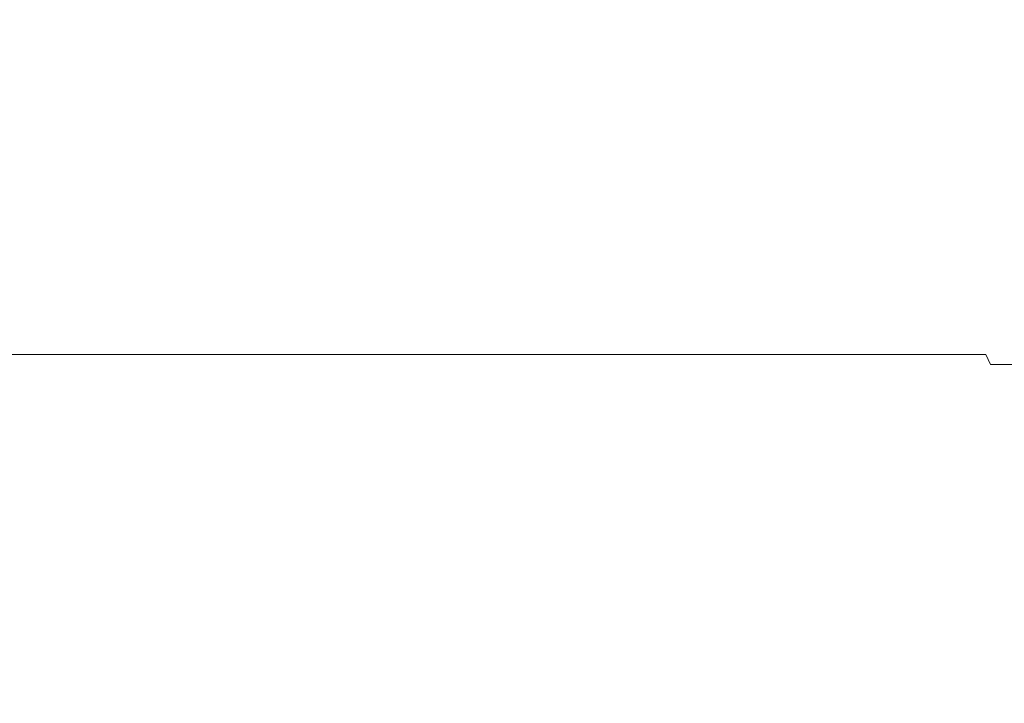
# Model space of a CAD drawing. Extents: x -95 to 89, y -91 to 0.
# Drawn here: x -51 to -42, y -38 to -32 of the extents above; entities that cross this region are included whole.
import ezdxf

# ---------------------------------------------------------------- set-up
doc = ezdxf.new("R2010")
doc.units = 0
doc.header["$LTSCALE"] = 500
doc.header["$MEASUREMENT"] = 0
doc.layers.add('KLUDI_BATERIA_ZLOTA', color=7, linetype='Continuous')

msp = doc.modelspace()

# ---------------------------------------------------------------- linework, layer by layer
at = {"layer": 'KLUDI_BATERIA_ZLOTA', "lineweight": 15}
for points, invisible_edges in [([(-50.8128, -32.4032, -20.9207), (-50.7771, -31.4985, -21.0546), (-49.1299, -31.4985, -20.5913), (-49.1759, -32.4032, -20.4606)], 15), ([(-50.788, -32.4032, 21.1918), (-49.1517, -32.4032, 20.7299), (-49.1114, -31.4985, 20.8626), (-50.7582, -31.4985, 21.3274)], 15), ([(-47.5806, -32.4032, -19.8726), (-49.1759, -32.4032, -20.4606), (-49.1299, -31.4985, -20.5913), (-47.5244, -31.4985, -19.9993)], 15), ([(-47.557, -32.4032, 20.1399), (-47.5064, -31.4985, 20.2692), (-49.1114, -31.4985, 20.8626), (-49.1517, -32.4032, 20.7299)], 15), ([(-46.0361, -32.4032, -19.1613), (-47.5806, -32.4032, -19.8726), (-47.5244, -31.4985, -19.9993), (-45.9702, -31.4985, -19.2833)], 15), ([(-46.0134, -32.4032, 19.4269), (-45.9528, -31.4985, 19.5518), (-47.5064, -31.4985, 20.2692), (-47.557, -32.4032, 20.1399)], 15), ([(-46.0361, -32.4032, -19.1613), (-45.9702, -31.4985, -19.2833), (-44.4766, -31.4985, -18.4481), (-44.5519, -32.4032, -18.3316)], 15), ([(-46.0134, -32.4032, 19.4269), (-44.5302, -32.4032, 18.5955), (-44.46, -31.4985, 18.7152), (-45.9528, -31.4985, 19.5518)], 15), ([(-44.5519, -32.4032, -18.3316), (-44.4766, -31.4985, -18.4481), (-43.0531, -31.4985, -17.4985), (-43.1374, -32.4032, -17.3883)], 15), ([(-44.5302, -32.4032, 18.5955), (-43.1167, -32.4032, 17.6504), (-43.0374, -31.4985, 17.7644), (-44.46, -31.4985, 18.7152)], 15), ([(-41.8018, -32.4032, -16.336), (-43.1374, -32.4032, -17.3883), (-43.0531, -31.4985, -17.4985), (-41.7092, -31.4985, -16.4393)], 15), ([(-41.7824, -32.4032, 16.5966), (-41.6944, -31.4985, 16.704), (-43.0374, -31.4985, 17.7644), (-43.1167, -32.4032, 17.6504)], 15), ([(-50.8128, -32.4032, -20.9207), (-49.1759, -32.4032, -20.4606), (-49.2379, -33.3486, -20.3015), (-50.8621, -33.3486, -20.7573)], 15), ([(-50.788, -32.4032, 21.1918), (-50.8195, -33.3486, 21.0258), (-49.1962, -33.3486, 20.5667), (-49.1517, -32.4032, 20.7299)], 15), ([(-47.5806, -32.4032, -19.8726), (-47.6548, -33.3486, -19.7187), (-49.2379, -33.3486, -20.3015), (-49.1759, -32.4032, -20.4606)], 15), ([(-47.557, -32.4032, 20.1399), (-49.1517, -32.4032, 20.7299), (-49.1962, -33.3486, 20.5667), (-47.6143, -33.3486, 19.9807)], 15), ([(-46.0361, -32.4032, -19.1613), (-46.1221, -33.3486, -19.0137), (-47.6548, -33.3486, -19.7187), (-47.5806, -32.4032, -19.8726)], 15), ([(-46.0134, -32.4032, 19.4269), (-47.557, -32.4032, 20.1399), (-47.6143, -33.3486, 19.9807), (-46.0831, -33.3486, 19.2725)], 15), ([(-46.0361, -32.4032, -19.1613), (-44.5519, -32.4032, -18.3316), (-44.6492, -33.3486, -18.1912), (-46.1221, -33.3486, -19.0137)], 15), ([(-46.0134, -32.4032, 19.4269), (-46.0831, -33.3486, 19.2725), (-44.6118, -33.3486, 18.447), (-44.5302, -32.4032, 18.5955)], 15), ([(-44.5519, -32.4032, -18.3316), (-43.1374, -32.4032, -17.3883), (-43.2453, -33.3486, -17.2558), (-44.6492, -33.3486, -18.1912)], 15), ([(-44.5302, -32.4032, 18.5955), (-44.6118, -33.3486, 18.447), (-43.2098, -33.3486, 17.5088), (-43.1167, -32.4032, 17.6504)], 15), ([(-41.8018, -32.4032, -16.336), (-41.9197, -33.3486, -16.2124), (-43.2453, -33.3486, -17.2558), (-43.1374, -32.4032, -17.3883)], 15), ([(-41.7824, -32.4032, 16.5966), (-43.1167, -32.4032, 17.6504), (-43.2098, -33.3486, 17.5088), (-41.8864, -33.3486, 16.4626)], 15), ([(-50.8621, -33.3486, -20.7573), (-49.2379, -33.3486, -20.3015), (-49.3237, -34.3551, -20.0998), (-50.932, -34.3551, -20.5496)], 15), ([(-50.8195, -33.3486, 21.0258), (-50.8536, -34.3551, 20.8138), (-49.247, -34.3551, 20.3579), (-49.1962, -33.3486, 20.5667)], 15), ([(-47.6548, -33.3486, -19.7187), (-47.7559, -34.3551, -19.5243), (-49.3237, -34.3551, -20.0998), (-49.2379, -33.3486, -20.3015)], 15), ([(-47.6143, -33.3486, 19.9807), (-49.1962, -33.3486, 20.5667), (-49.247, -34.3551, 20.3579), (-47.6815, -34.3551, 19.7765)], 15), ([(-46.1221, -33.3486, -19.0137), (-46.238, -34.3551, -18.8276), (-47.7559, -34.3551, -19.5243), (-47.6548, -33.3486, -19.7187)], 15), ([(-46.0831, -33.3486, 19.2725), (-47.6143, -33.3486, 19.9807), (-47.6815, -34.3551, 19.7765), (-46.1662, -34.3551, 19.0741)], 15), ([(-46.1221, -33.3486, -19.0137), (-44.6492, -33.3486, -18.1912), (-44.7792, -34.3551, -18.0146), (-46.238, -34.3551, -18.8276)], 15), ([(-46.0831, -33.3486, 19.2725), (-46.1662, -34.3551, 19.0741), (-44.7104, -34.3551, 18.2556), (-44.6118, -33.3486, 18.447)], 15), ([(-44.6492, -33.3486, -18.1912), (-43.2453, -33.3486, -17.2558), (-43.3886, -34.3551, -17.0899), (-44.7792, -34.3551, -18.0146)], 15), ([(-44.6118, -33.3486, 18.447), (-44.7104, -34.3551, 18.2556), (-43.3233, -34.3551, 17.3255), (-43.2098, -33.3486, 17.5088)], 15), ([(-41.9197, -33.3486, -16.2124), (-42.0754, -34.3551, -16.058), (-43.3886, -34.3551, -17.0899), (-43.2453, -33.3486, -17.2558)], 15), ([(-41.8864, -33.3486, 16.4626), (-43.2098, -33.3486, 17.5088), (-43.3233, -34.3551, 17.3255), (-42.0141, -34.3551, 16.2887)], 15), ([(-51.0291, -35.4432, -20.2828), (-50.932, -34.3551, -20.5496), (-49.3237, -34.3551, -20.0998), (-49.4412, -35.4432, -19.8413)], 15), ([(-50.8911, -35.4432, 20.5407), (-49.3061, -35.4432, 20.0884), (-49.247, -34.3551, 20.3579), (-50.8536, -34.3551, 20.8138)], 15), ([(-47.8931, -35.4432, -19.2755), (-49.4412, -35.4432, -19.8413), (-49.3237, -34.3551, -20.0998), (-47.7559, -34.3551, -19.5243)], 15), ([(-47.7619, -35.4432, 19.5122), (-47.6815, -34.3551, 19.7765), (-49.247, -34.3551, 20.3579), (-49.3061, -35.4432, 20.0884)], 15), ([(-46.3939, -35.4432, -18.5902), (-47.8931, -35.4432, -19.2755), (-47.7559, -34.3551, -19.5243), (-46.238, -34.3551, -18.8276)], 15), ([(-46.2674, -35.4432, 18.8168), (-46.1662, -34.3551, 19.0741), (-47.6815, -34.3551, 19.7765), (-47.7619, -35.4432, 19.5122)], 15), ([(-46.3939, -35.4432, -18.5902), (-46.238, -34.3551, -18.8276), (-44.7792, -34.3551, -18.0146), (-44.9529, -35.4432, -17.79)], 15), ([(-46.2674, -35.4432, 18.8168), (-44.8319, -35.4432, 18.0068), (-44.7104, -34.3551, 18.2556), (-46.1662, -34.3551, 19.0741)], 15), ([(-44.9529, -35.4432, -17.79), (-44.7792, -34.3551, -18.0146), (-43.3886, -34.3551, -17.0899), (-43.5791, -35.4432, -16.8793)], 15), ([(-44.8319, -35.4432, 18.0068), (-43.4642, -35.4432, 17.0869), (-43.3233, -34.3551, 17.3255), (-44.7104, -34.3551, 18.2556)], 15), ([(-42.2816, -35.4432, -15.8629), (-43.5791, -35.4432, -16.8793), (-43.3886, -34.3551, -17.0899), (-42.0754, -34.3551, -16.058)], 15), ([(-42.1736, -35.4432, 16.0617), (-42.0141, -34.3551, 16.2887), (-43.3233, -34.3551, 17.3255), (-43.4642, -35.4432, 17.0869)], 15), ([(-55.5617, -34.6206, -12.34), (-46.1523, -34.6182, -10.9792), (-45.0211, -34.6218, -12.4241), (-48.0922, -34.6174, -13.6529)], 15), ([(-55.5617, -34.6206, -12.34), (-48.0922, -34.6174, -13.6529), (-47.9035, -34.6218, -15.3064), (-50.766, -34.6174, -15.5955)], 15), ([(-55.5617, -34.6206, -12.34), (-46.3484, -34.7055, -7.7073), (-43.1814, -34.6247, -8.7922), (-46.1523, -34.6182, -10.9792)], 15), ([(-55.5617, -34.6206, -12.34), (-55.5617, -35.0169, -5.1272), (-47.3725, -34.9628, -4.251), (-46.3484, -34.7055, -7.7073)], 15), ([(-50.766, -34.6174, -15.5955), (-48.2285, -34.6318, -17.3752), (-49.2729, -34.6354, -18.3923), (-51.5356, -34.6218, -17.1571)], 15), ([(-51.5356, -34.6218, -17.1571), (-49.2729, -34.6354, -18.3923), (-49.8546, -34.6431, -19.2), (-51.221, -34.6354, -19.0252)], 15), ([(-50.766, -34.6174, -15.5955), (-47.9035, -34.6218, -15.3064), (-46.281, -34.6354, -16.8678), (-48.2285, -34.6318, -17.3752)], 15), ([(-48.0922, -34.6174, -13.6529), (-45.0211, -34.6218, -12.4241), (-42.2495, -34.6354, -13.2895), (-44.1399, -34.6318, -14.4047)], 15), ([(-48.0922, -34.6174, -13.6529), (-44.1399, -34.6318, -14.4047), (-44.6239, -34.6354, -15.6639), (-47.9035, -34.6218, -15.3064)], 15), ([(-47.9035, -34.6218, -15.3064), (-44.6239, -34.6354, -15.6639), (-44.7062, -34.6431, -16.5768), (-46.281, -34.6354, -16.8678)], 15), ([(-46.3484, -34.7055, -7.7073), (-40.1668, -34.6973, -5.3641), (-38.9066, -34.6403, -6.6927), (-43.1814, -34.6247, -8.7922)], 15), ([(-46.1523, -34.6182, -10.9792), (-43.1814, -34.6247, -8.7922), (-39.5285, -34.6374, -8.6406), (-41.1713, -34.6322, -10.3162)], 15), ([(-46.1523, -34.6182, -10.9792), (-41.1713, -34.6322, -10.3162), (-41.0456, -34.6354, -11.6323), (-45.0211, -34.6218, -12.4241)], 15), ([(-45.0211, -34.6218, -12.4241), (-41.0456, -34.6354, -11.6323), (-40.6205, -34.6431, -12.491), (-42.2495, -34.6354, -13.2895)], 15), ([(-43.1814, -34.6247, -8.7922), (-38.9066, -34.6403, -6.6927), (-38.0097, -34.6463, -7.3428), (-39.5285, -34.6374, -8.6406)], 15), ([(-52.1973, -34.6947, -21.2129), (-52.4881, -34.6569, -20.4069), (-50.831, -34.6589, -20.2342), (-50.5049, -34.6952, -20.9158)], 15), ([(-52.1973, -34.6947, -21.2129), (-50.5049, -34.6952, -20.9158), (-50.3821, -34.7472, -21.2016), (-52.0909, -34.7472, -21.5412)], 15), ([(-50.831, -34.6589, -20.2342), (-51.221, -34.6354, -19.0252), (-49.8546, -34.6431, -19.2), (-49.259, -34.661, -19.9553)], 15), ([(-50.5049, -34.6952, -20.9158), (-50.831, -34.6589, -20.2342), (-49.259, -34.661, -19.9553), (-48.8577, -34.6957, -20.4927)], 15), ([(-50.5049, -34.6952, -20.9158), (-48.8577, -34.6957, -20.4927), (-48.7053, -34.7472, -20.7293), (-50.3821, -34.7472, -21.2016)], 15), ([(-47.9535, -34.6589, -19.2993), (-49.259, -34.661, -19.9553), (-49.8546, -34.6431, -19.2), (-49.2729, -34.6354, -18.3923)], 15), ([(-46.6416, -34.6569, -18.5073), (-47.9535, -34.6589, -19.2993), (-49.2729, -34.6354, -18.3923), (-48.2285, -34.6318, -17.3752)], 15), ([(-47.309, -34.6952, -19.8774), (-48.8577, -34.6957, -20.4927), (-49.259, -34.661, -19.9553), (-47.9535, -34.6589, -19.2993)], 15), ([(-47.309, -34.6952, -19.8774), (-47.0711, -34.7472, -20.1258), (-48.7053, -34.7472, -20.7293), (-48.8577, -34.6957, -20.4927)], 15), ([(-46.6416, -34.6569, -18.5073), (-48.2285, -34.6318, -17.3752), (-46.281, -34.6354, -16.8678), (-45.0506, -34.6589, -17.8202)], 15), ([(-45.7977, -34.6947, -19.1336), (-47.309, -34.6952, -19.8774), (-47.9535, -34.6589, -19.2993), (-46.6416, -34.6569, -18.5073)], 15), ([(-46.3484, -34.7055, -7.7073), (-47.3725, -34.9628, -4.251), (-40.5286, -34.8792, -2.7918), (-40.1668, -34.6973, -5.3641)], 15), ([(-45.7977, -34.6947, -19.1336), (-45.4891, -34.7472, -19.3961), (-47.0711, -34.7472, -20.1258), (-47.309, -34.6952, -19.8774)], 15), ([(-45.7977, -34.6947, -19.1336), (-46.6416, -34.6569, -18.5073), (-45.0506, -34.6589, -17.8202), (-44.2629, -34.6952, -18.3253)], 15), ([(-45.0506, -34.6589, -17.8202), (-46.281, -34.6354, -16.8678), (-44.7062, -34.6431, -16.5768), (-43.5733, -34.661, -17.0582)], 15), ([(-45.7977, -34.6947, -19.1336), (-44.2629, -34.6952, -18.3253), (-43.9688, -34.7472, -18.5451), (-45.4891, -34.7472, -19.3961)], 15), ([(-44.2629, -34.6952, -18.3253), (-45.0506, -34.6589, -17.8202), (-43.5733, -34.661, -17.0582), (-42.81, -34.6957, -17.4112)], 15), ([(-42.6029, -34.6589, -16.0418), (-43.5733, -34.661, -17.0582), (-44.7062, -34.6431, -16.5768), (-44.6239, -34.6354, -15.6639)], 15), ([(-41.6684, -34.6569, -14.894), (-42.6029, -34.6589, -16.0418), (-44.6239, -34.6354, -15.6639), (-44.1399, -34.6318, -14.4047)], 15), ([(-44.2629, -34.6952, -18.3253), (-42.81, -34.6957, -17.4112), (-42.5201, -34.7472, -17.5777), (-43.9688, -34.7472, -18.5451)], 15), ([(-41.6684, -34.6569, -14.894), (-44.1399, -34.6318, -14.4047), (-42.2495, -34.6354, -13.2895), (-40.2991, -34.6589, -13.738)], 15), ([(-41.5443, -34.6952, -16.3501), (-42.81, -34.6957, -17.4112), (-43.5733, -34.661, -17.0582), (-42.6029, -34.6589, -16.0418)], 15), ([(-41.5443, -34.6952, -16.3501), (-41.1523, -34.7472, -16.4988), (-42.5201, -34.7472, -17.5777), (-42.81, -34.6957, -17.4112)], 15), ([(-40.354, -34.6947, -15.1785), (-41.5443, -34.6952, -16.3501), (-42.6029, -34.6589, -16.0418), (-41.6684, -34.6569, -14.894)], 15), ([(-52.0909, -34.7472, -21.5412), (-50.3821, -34.7472, -21.2016), (-50.3628, -34.8149, -21.2822), (-52.0779, -34.8149, -21.6231)], 11), ([(-50.3821, -34.7472, -21.2016), (-48.7053, -34.7472, -20.7293), (-48.6797, -34.8149, -20.8081), (-50.3628, -34.8149, -21.2822)], 11), ([(-47.0711, -34.7472, -20.1258), (-47.0393, -34.8149, -20.2024), (-48.6797, -34.8149, -20.8081), (-48.7053, -34.7472, -20.7293)], 13), ([(-45.4891, -34.7472, -19.3961), (-45.4514, -34.8149, -19.47), (-47.0393, -34.8149, -20.2024), (-47.0711, -34.7472, -20.1258)], 13), ([(-45.4891, -34.7472, -19.3961), (-43.9688, -34.7472, -18.5451), (-43.9255, -34.8149, -18.6158), (-45.4514, -34.8149, -19.47)], 11), ([(-43.9688, -34.7472, -18.5451), (-42.5201, -34.7472, -17.5777), (-42.4713, -34.8149, -17.6448), (-43.9255, -34.8149, -18.6158)], 11), ([(-41.1523, -34.7472, -16.4988), (-41.0985, -34.8149, -16.5618), (-42.4713, -34.8149, -17.6448), (-42.5201, -34.7472, -17.5777)], 15), ([(-52.0673, -34.8983, -21.6899), (-52.0779, -34.8149, -21.6231), (-50.3628, -34.8149, -21.2822), (-50.347, -34.8983, -21.348)], 15), ([(-50.347, -34.8983, -21.348), (-50.3628, -34.8149, -21.2822), (-48.6797, -34.8149, -20.8081), (-48.6588, -34.8983, -20.8725)], 15), ([(-47.0134, -34.8983, -20.2649), (-48.6588, -34.8983, -20.8725), (-48.6797, -34.8149, -20.8081), (-47.0393, -34.8149, -20.2024)], 15), ([(-45.4207, -34.8983, -19.5303), (-47.0134, -34.8983, -20.2649), (-47.0393, -34.8149, -20.2024), (-45.4514, -34.8149, -19.47)], 15), ([(-45.4207, -34.8983, -19.5303), (-45.4514, -34.8149, -19.47), (-43.9255, -34.8149, -18.6158), (-43.8902, -34.8983, -18.6735)], 15), ([(-43.8902, -34.8983, -18.6735), (-43.9255, -34.8149, -18.6158), (-42.4713, -34.8149, -17.6448), (-42.4315, -34.8983, -17.6995)], 11), ([(-41.0545, -34.8983, -16.6133), (-42.4315, -34.8983, -17.6995), (-42.4713, -34.8149, -17.6448), (-41.0985, -34.8149, -16.5618)], 15), ([(-52.059, -35.4375, -21.7427), (-52.0673, -34.8983, -21.6899), (-50.347, -34.8983, -21.348), (-50.3345, -35.4375, -21.4)], 15), ([(-50.3345, -35.4375, -21.4), (-50.347, -34.8983, -21.348), (-48.6588, -34.8983, -20.8725), (-48.6422, -35.4375, -20.9233)], 15), ([(-46.993, -35.4375, -20.3143), (-48.6422, -35.4375, -20.9233), (-48.6588, -34.8983, -20.8725), (-47.0134, -34.8983, -20.2649)], 15), ([(-47.3725, -34.9628, -4.251), (-47.3489, -35.4768, 0.3963), (-40.4849, -35.2422, 0.4101), (-40.5286, -34.8792, -2.7918)], 15), ([(-45.3964, -35.4375, -19.5779), (-46.993, -35.4375, -20.3143), (-47.0134, -34.8983, -20.2649), (-45.4207, -34.8983, -19.5303)], 15), ([(-45.3964, -35.4375, -19.5779), (-45.4207, -34.8983, -19.5303), (-43.8902, -34.8983, -18.6735), (-43.8622, -35.4375, -18.7191)], 15), ([(-43.8622, -35.4375, -18.7191), (-43.8902, -34.8983, -18.6735), (-42.4315, -34.8983, -17.6995), (-42.4001, -35.4375, -17.7428)], 15), ([(-41.0198, -35.4375, -16.6539), (-42.4001, -35.4375, -17.7428), (-42.4315, -34.8983, -17.6995), (-41.0545, -34.8983, -16.6133)], 11), ([(-55.5617, -35.0169, -5.1272), (-55.5617, -35.6214, 0.3881), (-47.3489, -35.4768, 0.3963), (-47.3725, -34.9628, -4.251)], 15), ([(-47.3726, -36.3273, 5.0538), (-40.5287, -35.8426, 3.6278), (-40.4849, -35.2422, 0.4101), (-47.3489, -35.4768, 0.3963)], 15), ([(-52.059, -35.4375, -21.7427), (-50.3345, -35.4375, -21.4), (-50.3251, -36.8728, -21.4392), (-52.0527, -36.8728, -21.7825)], 15), ([(-51.0957, -36.5721, -19.9482), (-51.0291, -35.4432, -20.2828), (-49.4412, -35.4432, -19.8413), (-49.5333, -36.5721, -19.5126)], 15), ([(-50.9884, -36.5721, 20.2265), (-49.4283, -36.5721, 19.7825), (-49.3061, -35.4432, 20.0884), (-50.8911, -35.4432, 20.5407)], 15), ([(-50.3345, -35.4375, -21.4), (-48.6422, -35.4375, -20.9233), (-48.6298, -36.8728, -20.9616), (-50.3251, -36.8728, -21.4392)], 15), ([(-48.0102, -36.5721, -18.9548), (-49.5333, -36.5721, -19.5126), (-49.4412, -35.4432, -19.8413), (-47.8931, -35.4432, -19.2755)], 15), ([(-47.9082, -36.5721, 19.2166), (-47.7619, -35.4432, 19.5122), (-49.3061, -35.4432, 20.0884), (-49.4283, -36.5721, 19.7825)], 15), ([(-46.993, -35.4375, -20.3143), (-46.9776, -36.8728, -20.3515), (-48.6298, -36.8728, -20.9616), (-48.6422, -35.4375, -20.9233)], 15), ([(-46.5354, -36.5721, -18.2793), (-48.0102, -36.5721, -18.9548), (-47.8931, -35.4432, -19.2755), (-46.3939, -35.4432, -18.5902)], 15), ([(-46.437, -36.5721, 18.5333), (-46.2674, -35.4432, 18.8168), (-47.7619, -35.4432, 19.5122), (-47.9082, -36.5721, 19.2166)], 15), ([(-45.3964, -35.4375, -19.5779), (-45.3781, -36.8728, -19.6138), (-46.9776, -36.8728, -20.3515), (-46.993, -35.4375, -20.3143)], 15), ([(-46.5354, -36.5721, -18.2793), (-46.3939, -35.4432, -18.5902), (-44.9529, -35.4432, -17.79), (-45.1178, -36.5721, -17.4908)], 15), ([(-46.437, -36.5721, 18.5333), (-45.0237, -36.5721, 17.7371), (-44.8319, -35.4432, 18.0068), (-46.2674, -35.4432, 18.8168)], 15), ([(-45.3964, -35.4375, -19.5779), (-43.8622, -35.4375, -18.7191), (-43.8412, -36.8728, -18.7534), (-45.3781, -36.8728, -19.6138)], 15), ([(-45.1178, -36.5721, -17.4908), (-44.9529, -35.4432, -17.79), (-43.5791, -35.4432, -16.8793), (-43.7665, -36.5721, -16.5936)], 15), ([(-45.0237, -36.5721, 17.7371), (-43.6771, -36.5721, 16.8328), (-43.4642, -35.4432, 17.0869), (-44.8319, -35.4432, 18.0068)], 15), ([(-43.8622, -35.4375, -18.7191), (-42.4001, -35.4375, -17.7428), (-42.3764, -36.8728, -17.7754), (-43.8412, -36.8728, -18.7534)], 15), ([(-42.4903, -36.5721, -15.5924), (-43.7665, -36.5721, -16.5936), (-43.5791, -35.4432, -16.8793), (-42.2816, -35.4432, -15.8629)], 15), ([(-42.4063, -36.5721, 15.8248), (-42.1736, -35.4432, 16.0617), (-43.4642, -35.4432, 17.0869), (-43.6771, -36.5721, 16.8328)], 15), ([(-41.2964, -36.5721, -14.4943), (-42.4903, -36.5721, -15.5924), (-42.2816, -35.4432, -15.8629), (-41.0676, -35.4432, -14.7479)], 7), ([(-41.2183, -36.5721, 14.7203), (-40.9672, -35.4432, 14.9385), (-42.1736, -35.4432, 16.0617), (-42.4063, -36.5721, 15.8248)], 15), ([(-41.0198, -35.4375, -16.6539), (-40.9936, -36.8728, -16.6846), (-42.3764, -36.8728, -17.7754), (-42.4001, -35.4375, -17.7428)], 15), ([(-55.5617, -36.622, 5.9104), (-47.3726, -36.3273, 5.0538), (-47.3489, -35.4768, 0.3963), (-55.5617, -35.6214, 0.3881)], 15), ([(-46.3486, -37.0965, 8.54), (-40.1672, -36.4422, 6.2348), (-40.5287, -35.8426, 3.6278), (-47.3726, -36.3273, 5.0538)], 15), ([(-55.5617, -38.2988, 13.1109), (-46.3486, -37.0965, 8.54), (-47.3726, -36.3273, 5.0538), (-55.5617, -36.622, 5.9104)], 15), ([(-46.3486, -37.0965, 8.54), (-43.1819, -37.3668, 9.6732), (-38.9074, -36.8031, 7.6051), (-40.1672, -36.4422, 6.2348)], 15), ([(-50.9884, -36.5721, 20.2265), (-51.2018, -37.7013, 19.8915), (-49.6681, -37.7013, 19.4648), (-49.4283, -36.5721, 19.7825)], 15), ([(-51.0957, -36.5721, -19.9482), (-49.5333, -36.5721, -19.5126), (-49.5429, -37.7013, -19.1004), (-51.0738, -37.7013, -19.537)], 15), ([(-47.9082, -36.5721, 19.2166), (-49.4283, -36.5721, 19.7825), (-49.6681, -37.7013, 19.4648), (-48.173, -37.7013, 18.9182)], 15), ([(-48.0102, -36.5721, -18.9548), (-48.0514, -37.7013, -18.5441), (-49.5429, -37.7013, -19.1004), (-49.5333, -36.5721, -19.5126)], 15), ([(-46.437, -36.5721, 18.5333), (-47.9082, -36.5721, 19.2166), (-48.173, -37.7013, 18.9182), (-46.7252, -37.7013, 18.2561)], 15), ([(-46.5354, -36.5721, -18.2793), (-46.6079, -37.7013, -17.8726), (-48.0514, -37.7013, -18.5441), (-48.0102, -36.5721, -18.9548)], 15), ([(-46.437, -36.5721, 18.5333), (-46.7252, -37.7013, 18.2561), (-45.3335, -37.7013, 17.483), (-45.0237, -36.5721, 17.7371)], 15), ([(-46.5354, -36.5721, -18.2793), (-45.1178, -36.5721, -17.4908), (-45.2213, -37.7013, -17.0905), (-46.6079, -37.7013, -17.8726)], 15), ([(-45.0237, -36.5721, 17.7371), (-45.3335, -37.7013, 17.483), (-44.0068, -37.7013, 16.6033), (-43.6771, -36.5721, 16.8328)], 15), ([(-45.1178, -36.5721, -17.4908), (-43.7665, -36.5721, -16.5936), (-43.9003, -37.7013, -16.2022), (-45.2213, -37.7013, -17.0905)], 15), ([(-42.4063, -36.5721, 15.8248), (-43.6771, -36.5721, 16.8328), (-44.0068, -37.7013, 16.6033), (-42.7537, -37.7013, 15.6214)], 15), ([(-42.4903, -36.5721, -15.5924), (-42.6536, -37.7013, -15.2122), (-43.9003, -37.7013, -16.2022), (-43.7665, -36.5721, -16.5936)], 15), ([(-41.2183, -36.5721, 14.7203), (-42.4063, -36.5721, 15.8248), (-42.7537, -37.7013, 15.6214), (-41.5814, -37.7013, 14.5444)], 7), ([(-41.2964, -36.5721, -14.4943), (-41.4883, -37.7013, -14.1276), (-42.6536, -37.7013, -15.2122), (-42.4903, -36.5721, -15.5924)], 15), ([(-43.1819, -37.3668, 9.6732), (-39.5296, -37.3722, 9.5714), (-38.0109, -37.0156, 8.2825), (-38.9074, -36.8031, 7.6051)], 15), ([(-52.0527, -36.8728, -21.7825), (-50.3251, -36.8728, -21.4392), (-50.3185, -39.6444, -21.4664), (-52.0483, -39.6444, -21.8102)], 15), ([(-50.3251, -36.8728, -21.4392), (-48.6298, -36.8728, -20.9616), (-48.6211, -39.6444, -20.9883), (-50.3185, -39.6444, -21.4664)], 15), ([(-46.9776, -36.8728, -20.3515), (-46.9668, -39.6444, -20.3774), (-48.6211, -39.6444, -20.9883), (-48.6298, -36.8728, -20.9616)], 15), ([(-45.3781, -36.8728, -19.6138), (-45.3654, -39.6444, -19.6388), (-46.9668, -39.6444, -20.3774), (-46.9776, -36.8728, -20.3515)], 15), ([(-45.3781, -36.8728, -19.6138), (-43.8412, -36.8728, -18.7534), (-43.8265, -39.6444, -18.7773), (-45.3654, -39.6444, -19.6388)], 15), ([(-43.8412, -36.8728, -18.7534), (-42.3764, -36.8728, -17.7754), (-42.36, -39.6444, -17.7981), (-43.8265, -39.6444, -18.7773)], 15), ([(-40.9936, -36.8728, -16.6846), (-40.9754, -39.6444, -16.7059), (-42.36, -39.6444, -17.7981), (-42.3764, -36.8728, -17.7754)], 15), ([(-55.5617, -38.2988, 13.1109), (-46.1529, -37.9653, 11.8312), (-43.1819, -37.3668, 9.6732), (-46.3486, -37.0965, 8.54)], 15), ([(-46.1529, -37.9653, 11.8312), (-41.1725, -37.8298, 11.2243), (-39.5296, -37.3722, 9.5714), (-43.1819, -37.3668, 9.6732)], 15), ([(-51.2018, -37.7013, 19.8915), (-51.5877, -38.79, 19.5556), (-50.0803, -38.79, 19.1596), (-49.6681, -37.7013, 19.4648)], 15), ([(-51.0738, -37.7013, -19.537), (-49.5429, -37.7013, -19.1004), (-49.413, -38.79, -18.5913), (-50.9055, -38.79, -19.0403)], 15), ([(-48.173, -37.7013, 18.9182), (-49.6681, -37.7013, 19.4648), (-50.0803, -38.79, 19.1596), (-48.609, -38.79, 18.6457)], 15), ([(-48.0514, -37.7013, -18.5441), (-47.9608, -38.79, -18.0257), (-49.413, -38.79, -18.5913), (-49.5429, -37.7013, -19.1004)], 15), ([(-46.7252, -37.7013, 18.2561), (-48.173, -37.7013, 18.9182), (-48.609, -38.79, 18.6457), (-47.1823, -38.79, 18.018)], 15), ([(-46.6079, -37.7013, -17.8726), (-46.5572, -38.79, -17.3479), (-47.9608, -38.79, -18.0257), (-48.0514, -37.7013, -18.5441)], 15), ([(-46.7252, -37.7013, 18.2561), (-47.1823, -38.79, 18.018), (-45.8091, -38.79, 17.2808), (-45.3335, -37.7013, 17.483)], 15), ([(-46.6079, -37.7013, -17.8726), (-45.2213, -37.7013, -17.0905), (-45.2108, -38.79, -16.5627), (-46.5572, -38.79, -17.3479)], 15), ([(-45.3335, -37.7013, 17.483), (-45.8091, -38.79, 17.2808), (-44.4978, -38.79, 16.4384), (-44.0068, -37.7013, 16.6033)], 15), ([(-45.2213, -37.7013, -17.0905), (-43.9003, -37.7013, -16.2022), (-43.9302, -38.79, -15.6745), (-45.2108, -38.79, -16.5627)], 15), ([(-42.7537, -37.7013, 15.6214), (-44.0068, -37.7013, 16.6033), (-44.4978, -38.79, 16.4384), (-43.2573, -38.79, 15.4949)], 15), ([(-42.6536, -37.7013, -15.2122), (-42.7238, -38.79, -14.6877), (-43.9302, -38.79, -15.6745), (-43.9003, -37.7013, -16.2022)], 15), ([(-41.5814, -37.7013, 14.5444), (-42.7537, -37.7013, 15.6214), (-43.2573, -38.79, 15.4949), (-42.0945, -38.79, 14.4571)], 7), ([(-41.4883, -37.7013, -14.1276), (-41.5983, -38.79, -13.6095), (-42.7238, -38.79, -14.6877), (-42.6536, -37.7013, -15.2122)], 13)]:
    msp.add_3dface(points, dxfattribs=dict(at, invisible_edges=invisible_edges))

doc.saveas('drawing.dxf')
